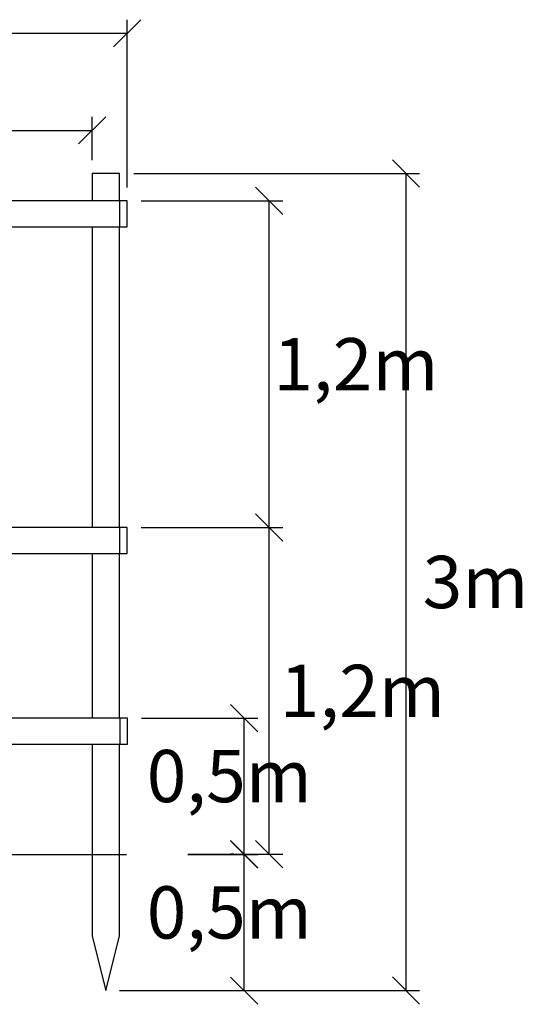
# Model space of a CAD drawing. Units: millimetres. Extents: x 38.4 to 69, y 12.6 to 25.4.
# Drawn here: x 67.2 to 69, y 16.5 to 20.1 of the extents above; entities that cross this region are included whole.
import ezdxf

# ---------------------------------------------------------------- set-up
doc = ezdxf.new("R2010")
doc.units = ezdxf.units.MM
doc.header["$LTSCALE"] = 0.5
for name, color, linetype in [('T-------D-N', 4, 'Continuous'), ('T-32QD--ESN', 3, 'Continuous'), ('Z-TERMOMESE', 253, 'Continuous')]:
    doc.layers.add(name, color=color, linetype=linetype)
doc.styles.add('PONF', font='arial.ttf', dxfattribs={"height": 1})

msp = doc.modelspace()

# ---------------------------------------------------------------- linework, layer by layer
at = {"layer": 'T-------D-N', "linetype": 'ByBlock'}
for p, q in [((67.4984, 20.0486), (67.5984, 20.1486)), ((67.3705, 19.6921), (67.4705, 19.7921)), ((68.6224, 19.5333), (68.5224, 19.6333)), ((68.1201, 19.4331), (68.0201, 19.5331)), ((68.1201, 18.2333), (68.0201, 18.3333)), ((68.0201, 18.3333), (68.1201, 18.2333)), ((68.0283, 17.5333), (67.9283, 17.6333)), ((67.9283, 17.1335), (68.0283, 17.0335)), ((68.0283, 17.0326), (67.9283, 17.1326)), ((68.0201, 17.1335), (68.1201, 17.0335)), ((67.9283, 16.6325), (68.0283, 16.5325)), ((68.5224, 16.6334), (68.6224, 16.5334))]:
    msp.add_line(p, q, dxfattribs=at)
at = {"layer": 'T-------D-N'}
for p, q in [((67.5484, 19.5321), (67.5484, 20.1486)), ((63.5483, 20.0986), (67.5484, 20.0986)), ((67.4205, 19.6322), (67.4205, 19.7921)), ((66.2203, 19.7421), (67.4205, 19.7421)), ((67.5734, 19.5833), (68.6224, 19.5833)), ((68.5724, 16.5834), (68.5724, 19.5833)), ((67.6002, 19.4831), (68.1201, 19.4831)), ((68.0701, 18.2833), (68.0701, 19.4831)), ((67.6002, 18.2833), (68.1201, 18.2833)), ((67.7711, 18.2833), (68.1201, 18.2833)), ((68.0701, 17.0835), (68.0701, 18.2833)), ((67.6014, 17.5833), (68.0283, 17.5833)), ((67.9783, 17.0835), (67.9783, 17.5833)), ((67.7711, 17.0835), (68.1201, 17.0835)), ((67.7711, 17.0826), (68.0283, 17.0826)), ((67.9406, 17.0835), (67.9283, 17.0835)), ((67.9783, 16.5825), (67.9783, 17.0826)), ((67.5206, 16.5834), (68.6224, 16.5834)), ((68.1102, 16.5825), (67.9283, 16.5825))]:
    msp.add_line(p, q, dxfattribs=at)
at = {"layer": 'T-32QD--ESN'}
for p, q in [((67.5204, 19.5833), (67.4204, 19.5833)), ((67.4204, 19.5833), (67.4204, 19.4833)), ((67.5204, 19.4833), (67.5204, 19.5833)), ((67.5204, 19.4833), (60.6713, 19.4832)), ((67.5204, 19.483), (67.5203, 19.388)), ((67.5484, 19.483), (67.5204, 19.483)), ((67.5483, 19.388), (67.5484, 19.483)), ((60.6713, 19.3882), (67.5204, 19.388)), ((67.4204, 19.3883), (67.4204, 18.2833)), ((67.5203, 19.388), (67.5483, 19.388)), ((67.5204, 18.2833), (67.5204, 19.3883)), ((67.5204, 18.2832), (60.2963, 18.2832)), ((67.5204, 18.2832), (67.5203, 18.1882)), ((67.5484, 18.2832), (67.5204, 18.2832)), ((67.5483, 18.1882), (67.5484, 18.2832)), ((60.2963, 18.1882), (67.5204, 18.1883)), ((67.4204, 18.1883), (67.4204, 17.5833)), ((67.5203, 18.1882), (67.5483, 18.1882)), ((67.5204, 17.5833), (67.5204, 18.1883)), ((67.5204, 17.5832), (60.2963, 17.5832)), ((67.5215, 17.5832), (67.5214, 17.4882)), ((67.5495, 17.5832), (67.5215, 17.5832)), ((67.5494, 17.4882), (67.5495, 17.5832)), ((60.2963, 17.4882), (67.5204, 17.4882)), ((67.4204, 17.4883), (67.4204, 16.7833)), ((67.5204, 16.7833), (67.5204, 17.4883)), ((67.5214, 17.4882), (67.5494, 17.4882)), ((67.4204, 16.7833), (67.4704, 16.5833)), ((67.4704, 16.5833), (67.5204, 16.7833))]:
    msp.add_line(p, q, dxfattribs=at)
at = {"layer": 'Z-TERMOMESE'}
msp.add_line((60.2963, 17.0824), (67.5461, 17.0826), dxfattribs=at)

# ---------------------------------------------------------------- texts
at = {"layer": 'T-------D-N', "insert": (68.3882, 18.8832), "char_height": 1.6, "width": 0.064359, "attachment_point": 5, "style": 'PONF'}
msp.add_mtext('{\\H0.12x;1,2m}', dxfattribs=at)
at = {"layer": 'T-------D-N', "char_height": 1.6, "attachment_point": 5, "style": 'PONF'}
for s, insert in [('{\\H0.12x;3m}', (68.8275, 18.0834)), ('{\\H0.12x;1,2m}', (68.4123, 17.6834)), ('{\\H0.12x;0,5m}', (67.9236, 17.3708)), ('{\\H0.12x;0,5m}', (67.9236, 16.8699))]:
    msp.add_mtext(s, dxfattribs=dict(at, insert=insert))

doc.saveas('drawing.dxf')
